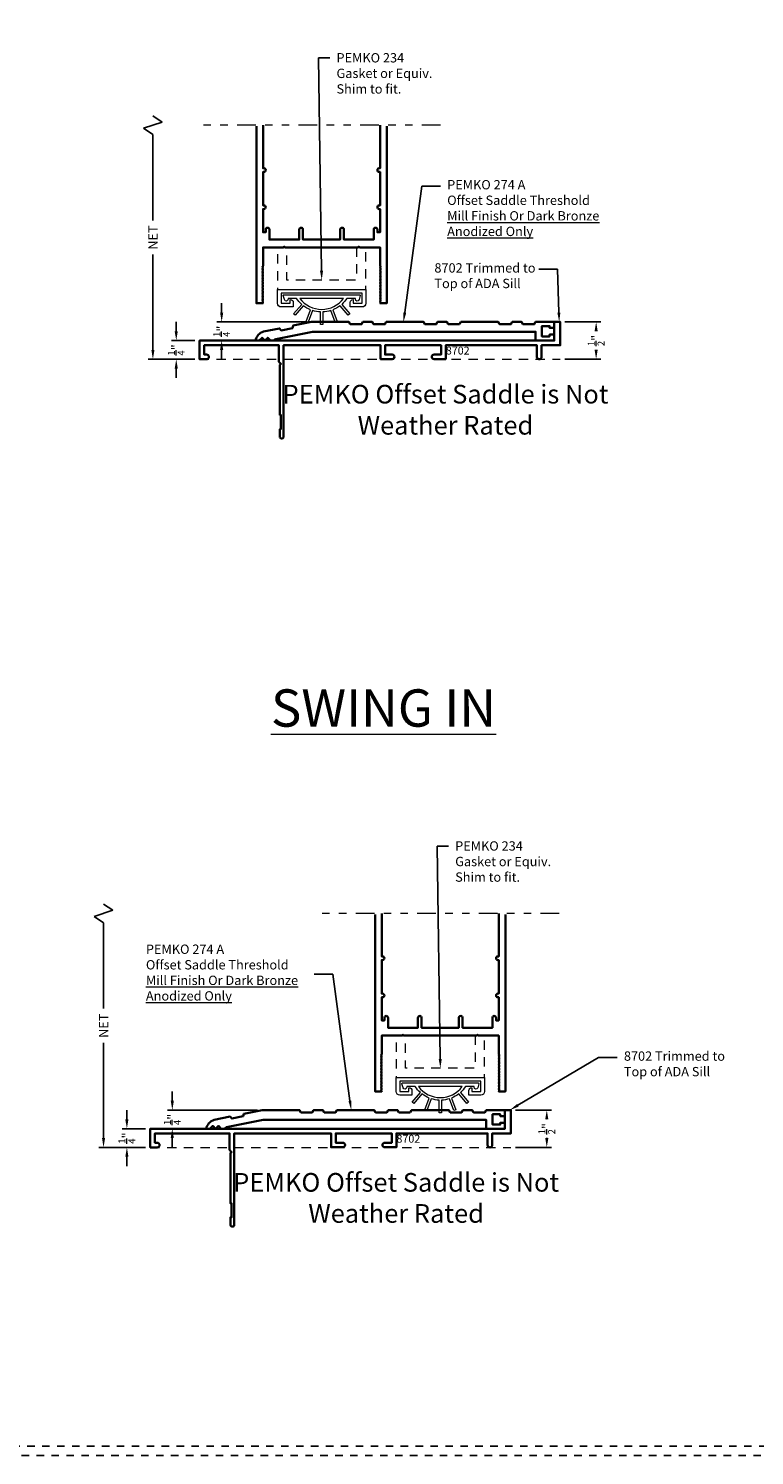
# Model space of a CAD drawing. Units: inches. Extents: x -81 to 776, y -268 to 930.
# Drawn here: x 555 to 564, y 0 to 19 of the extents above; entities that cross this region are included whole.
import ezdxf
from ezdxf import colors
from ezdxf.entities.mleader import LeaderData, LeaderLine
from ezdxf.math import Vec2, Vec3

# ---------------------------------------------------------------- set-up
doc = ezdxf.new("R2010")
doc.units = ezdxf.units.IN
doc.header["$MEASUREMENT"] = 0
doc.header["$PDMODE"] = 3
for name, pattern in [('DIVIDE2', [0.625, 0.25, -0.125, 0, -0.125, 0, -0.125]), ('HIDDEN', [0.375, 0.25, -0.125]), ('HIDDEN2', [0.1875, 0.125, -0.0625])]:
    doc.linetypes.add(name, pattern=pattern)
doc.layers.add('Construction', color=1, linetype='HIDDEN', plot=False)
for name, color, linetype, lineweight in [('DIMENSION', 4, 'Continuous', 18), ('Geometry', 7, 'Continuous', 35), ('Hatch', 252, 'Continuous', 18), ('NOTATIONS', 3, 'Continuous', 18)]:
    doc.layers.add(name, color=color, linetype=linetype, lineweight=lineweight)
doc.styles.add('Notes', font='arial.ttf', dxfattribs={"height": 0.125})
doc.styles.add('ROMANS', font='ROMANS')
doc.styles.get("Standard").update_dxf_attribs({"font": 'arial.ttf'})
doc.dimstyles.new('Blomberg Shop Drawing', dxfattribs={"dimtxt": 0.125, "dimasz": 0.125, "dimexe": 0.0625, "dimexo": 0.0625, "dimgap": 0.0625, "dimtad": 0, "dimdec": 4, "dimzin": 0, "dimdsep": 46, "dimlunit": 5, "dimtxsty": 'Standard', "dimcen": 0, "dimdle": 0.125, "dimclrd": 256, "dimclre": 256, "dimclrt": 256, "dimadec": 0, "dimazin": 0, "dimtfac": 0.75, "dimtdec": 4, "dimtofl": 0, "dimtmove": 0, "dimatfit": 3, "dimfxl": 1, "dimtolj": 1, "dimtzin": 0, "dimarcsym": 0})

# ---------------------------------------------------------------- blocks, each defined once
blk = doc.blocks.new('*D254')
at = {"layer": 'Defpoints', "color": 0, "transparency": 16777216}
for p in [(557.229, 15.182), (558.433, 15.182), (556.933, 14.932)]:
    blk.add_point(p, dxfattribs=at)
at = {"layer": 'DIMENSION', "lineweight": -2, "transparency": 16777216}
for p, q in [((557.229, 15.307), (557.229, 15.432)), ((558.371, 15.182), (557.166, 15.182)), ((556.996, 14.932), (557.291, 14.932)), ((557.229, 14.807), (557.229, 14.682))]:
    blk.add_line(p, q, dxfattribs=at)
at = {"layer": 'DIMENSION', "transparency": 16777216}
for points in [[(557.208, 15.307), (557.25, 15.307), (557.229, 15.182)], [(557.208, 14.807), (557.25, 14.807), (557.229, 14.932)]]:
    blk.add_solid(points, dxfattribs=at)
at = {"layer": 'DIMENSION', "transparency": 16777216, "insert": (557.229, 15.057), "char_height": 0.125, "attachment_point": 5, "rotation": 90}
blk.add_mtext('\\A1;{\\H0.750000x;\\S1/4;}"', dxfattribs=at)
blk = doc.blocks.new('*D255')
at = {"layer": 'Defpoints', "color": 0, "transparency": 16777216}
for p in [(561.763, 15.182), (562.244, 15.182), (561.763, 14.684)]:
    blk.add_point(p, dxfattribs=at)
at = {"layer": 'DIMENSION', "lineweight": -2, "transparency": 16777216}
for p, q in [((561.826, 15.182), (562.307, 15.182)), ((562.244, 15.057), (562.244, 15.057)), ((562.244, 14.809), (562.244, 14.809)), ((561.826, 14.684), (562.307, 14.684))]:
    blk.add_line(p, q, dxfattribs=at)
at = {"layer": 'DIMENSION', "transparency": 16777216}
for points in [[(562.223, 15.057), (562.265, 15.057), (562.244, 15.182)], [(562.223, 14.809), (562.265, 14.809), (562.244, 14.684)]]:
    blk.add_solid(points, dxfattribs=at)
at = {"layer": 'DIMENSION', "transparency": 16777216, "insert": (562.244, 14.933), "char_height": 0.125, "attachment_point": 5, "rotation": 90}
blk.add_mtext('\\A1;{\\H0.750000x;\\S1/2;}"', dxfattribs=at)
blk = doc.blocks.new('*D259')
at = {"layer": 'Defpoints', "color": 0, "transparency": 16777216}
for p in [(556.568, 4.626), (557.772, 4.626), (556.272, 4.376)]:
    blk.add_point(p, dxfattribs=at)
at = {"layer": 'DIMENSION', "lineweight": -2, "transparency": 16777216}
for p, q in [((556.568, 4.751), (556.568, 4.876)), ((557.71, 4.626), (556.505, 4.626)), ((556.335, 4.376), (556.63, 4.376)), ((556.568, 4.251), (556.568, 4.126))]:
    blk.add_line(p, q, dxfattribs=at)
at = {"layer": 'DIMENSION', "transparency": 16777216}
for points in [[(556.547, 4.751), (556.589, 4.751), (556.568, 4.626)], [(556.547, 4.251), (556.589, 4.251), (556.568, 4.376)]]:
    blk.add_solid(points, dxfattribs=at)
at = {"layer": 'DIMENSION', "transparency": 16777216, "insert": (556.568, 4.501), "char_height": 0.125, "attachment_point": 5, "rotation": 90}
blk.add_mtext('\\A1;{\\H0.750000x;\\S1/4;}"', dxfattribs=at)
blk = doc.blocks.new('*D260')
at = {"layer": 'Defpoints', "color": 0, "transparency": 16777216}
for p in [(561.102, 4.626), (561.583, 4.626), (561.102, 4.127)]:
    blk.add_point(p, dxfattribs=at)
at = {"layer": 'DIMENSION', "lineweight": -2, "transparency": 16777216}
for p, q in [((561.165, 4.626), (561.646, 4.626)), ((561.583, 4.501), (561.583, 4.501)), ((561.583, 4.252), (561.583, 4.253)), ((561.165, 4.127), (561.646, 4.127))]:
    blk.add_line(p, q, dxfattribs=at)
at = {"layer": 'DIMENSION', "transparency": 16777216}
for points in [[(561.562, 4.501), (561.604, 4.501), (561.583, 4.626)], [(561.562, 4.252), (561.604, 4.252), (561.583, 4.127)]]:
    blk.add_solid(points, dxfattribs=at)
at = {"layer": 'DIMENSION', "transparency": 16777216, "insert": (561.583, 4.377), "char_height": 0.125, "attachment_point": 5, "rotation": 90}
blk.add_mtext('\\A1;{\\H0.750000x;\\S1/2;}"', dxfattribs=at)
blk = doc.blocks.new('*D507')
at = {"layer": 'Defpoints', "color": 0, "transparency": 16777216}
for p in [(556.621, 14.932), (556.933, 14.932), (556.933, 14.682)]:
    blk.add_point(p, dxfattribs=at)
at = {"layer": 'DIMENSION', "lineweight": -2, "transparency": 16777216}
for p, q in [((556.621, 15.057), (556.621, 15.182)), ((556.871, 14.932), (556.558, 14.932)), ((556.871, 14.682), (556.558, 14.682)), ((556.621, 14.557), (556.621, 14.432))]:
    blk.add_line(p, q, dxfattribs=at)
at = {"layer": 'DIMENSION', "transparency": 16777216}
for points in [[(556.6, 15.057), (556.642, 15.057), (556.621, 14.932)], [(556.6, 14.557), (556.642, 14.557), (556.621, 14.682)]]:
    blk.add_solid(points, dxfattribs=at)
at = {"layer": 'DIMENSION', "transparency": 16777216, "insert": (556.621, 14.807), "char_height": 0.125, "attachment_point": 5, "rotation": 90}
blk.add_mtext('\\A1;{\\H0.750000x;\\S1/4;}"', dxfattribs=at)
blk = doc.blocks.new('*D506')
at = {"layer": 'Defpoints', "color": 0, "transparency": 16777216}
for p in [(556.308, 17.817), (556.978, 17.817), (556.933, 14.682)]:
    blk.add_point(p, dxfattribs=at)
at = {"layer": 'DIMENSION', "lineweight": -2, "transparency": 16777216}
for p, q in [((556.433, 17.859), (556.183, 17.775)), ((556.183, 17.775), (556.308, 17.692)), ((556.308, 17.942), (556.433, 17.859)), ((556.308, 17.692), (556.308, 16.541)), ((556.308, 14.807), (556.308, 16.083)), ((556.871, 14.682), (556.246, 14.682))]:
    blk.add_line(p, q, dxfattribs=at)
at = {"layer": 'DIMENSION', "transparency": 16777216}
blk.add_solid([(556.288, 14.807), (556.329, 14.807), (556.308, 14.682)], dxfattribs=at)
at = {"layer": 'DIMENSION', "transparency": 16777216, "insert": (556.308, 16.312), "char_height": 0.125, "attachment_point": 5, "rotation": 90}
blk.add_mtext('\\A1;NET', dxfattribs=at)
blk = doc.blocks.new('_None')
blk = doc.blocks.new('*D514')
at = {"layer": 'Defpoints', "color": 0, "transparency": 16777216}
for p in [(555.96, 4.376), (556.272, 4.376), (556.272, 4.126)]:
    blk.add_point(p, dxfattribs=at)
at = {"layer": 'DIMENSION', "lineweight": -2, "transparency": 16777216}
for p, q in [((555.96, 4.501), (555.96, 4.626)), ((556.21, 4.376), (555.897, 4.376)), ((556.21, 4.126), (555.897, 4.126)), ((555.96, 4.001), (555.96, 3.876))]:
    blk.add_line(p, q, dxfattribs=at)
at = {"layer": 'DIMENSION', "transparency": 16777216}
for points in [[(555.939, 4.501), (555.981, 4.501), (555.96, 4.376)], [(555.939, 4.001), (555.981, 4.001), (555.96, 4.126)]]:
    blk.add_solid(points, dxfattribs=at)
at = {"layer": 'DIMENSION', "transparency": 16777216, "insert": (555.96, 4.251), "char_height": 0.125, "attachment_point": 5, "rotation": 90}
blk.add_mtext('\\A1;{\\H0.750000x;\\S1/4;}"', dxfattribs=at)
blk = doc.blocks.new('*D515')
at = {"layer": 'Defpoints', "color": 0, "transparency": 16777216}
for p in [(555.647, 7.261), (556.317, 7.261), (556.272, 4.126)]:
    blk.add_point(p, dxfattribs=at)
at = {"layer": 'DIMENSION', "lineweight": -2, "transparency": 16777216}
for p, q in [((555.772, 7.302), (555.522, 7.219)), ((555.647, 7.386), (555.772, 7.302)), ((555.522, 7.219), (555.647, 7.136)), ((555.647, 7.136), (555.647, 5.985)), ((555.647, 4.251), (555.647, 5.527)), ((556.21, 4.126), (555.585, 4.126))]:
    blk.add_line(p, q, dxfattribs=at)
at = {"layer": 'DIMENSION', "transparency": 16777216}
blk.add_solid([(555.627, 4.251), (555.668, 4.251), (555.647, 4.126)], dxfattribs=at)
at = {"layer": 'DIMENSION', "transparency": 16777216, "insert": (555.647, 5.756), "char_height": 0.125, "attachment_point": 5, "rotation": 90}
blk.add_mtext('\\A1;NET', dxfattribs=at)

msp = doc.modelspace()

# ---------------------------------------------------------------- linework, layer by layer
at = {"layer": 'Construction', "ltscale": 0.1}
for points in [[(543.00036, 0.00047), (543.00036, 23.50047), (576.25036, 23.50047), (576.25036, 0.00047)], [(543.12536, 0.12547), (543.12536, 23.37547), (576.12536, 23.37547), (576.12536, 0.12547)]]:
    msp.add_lwpolyline(points, close=True, dxfattribs=at)
at = {"layer": 'Geometry'}
for points in [[(557.69404, 17.80326), (557.69404, 15.4325), (557.7838, 15.4325), (557.7838, 15.43495), (557.77383, 15.44489), (557.78378, 15.45482), (557.77383, 15.46474), (557.78378, 15.47466), (557.77383, 15.48459), (557.78378, 15.49451), (557.77383, 15.50443), (557.78378, 15.51436), (557.77383, 15.52428), (557.78378, 15.5342), (557.77383, 15.54413), (557.78378, 15.55405), (557.77383, 15.56397), (557.78378, 15.5739), (557.77383, 15.58382), (557.78378, 15.59374), (557.77383, 15.60366), (557.78378, 15.61359), (557.77383, 15.62351), (557.78378, 15.63343), (557.77383, 15.64336), (557.78378, 15.65328), (557.77383, 15.6632), (557.78378, 15.67313), (557.77383, 15.68305), (557.78378, 15.69297), (557.77383, 15.7029), (557.78378, 15.71282), (557.77383, 15.72274), (557.78378, 15.73267), (557.77383, 15.74259), (557.78378, 15.75251), (557.77383, 15.76243), (557.78378, 15.77236), (557.77383, 15.78228), (557.78378, 15.7922), (557.77383, 15.80213), (557.78378, 15.81205), (557.77383, 15.82197), (557.78378, 15.8319), (557.77383, 15.84182), (557.78378, 15.85174), (557.77383, 15.86167), (557.78378, 15.87159), (557.77383, 15.88151), (557.78378, 15.89144), (557.77383, 15.90136), (557.78378, 15.91128), (557.77383, 15.92121), (557.7838, 15.93115), (557.7838, 16.18047), (558.05809, 16.18047), (558.06803, 16.19045), (558.07797, 16.18047), (559.05539, 16.18047), (559.06533, 16.19045), (559.07527, 16.18047), (559.34956, 16.18047), (559.34956, 15.93115), (559.35953, 15.92121), (559.34958, 15.91128), (559.35953, 15.90136), (559.34958, 15.89144), (559.35953, 15.88151), (559.34958, 15.87159), (559.35953, 15.86167), (559.34958, 15.85174), (559.35953, 15.84182), (559.34958, 15.8319), (559.35953, 15.82197), (559.34958, 15.81205), (559.35953, 15.80213), (559.34958, 15.7922), (559.35953, 15.78228), (559.34958, 15.77236), (559.35953, 15.76243), (559.34958, 15.75251), (559.35953, 15.74259), (559.34958, 15.73267), (559.35953, 15.72274), (559.34958, 15.71282), (559.35953, 15.7029), (559.34958, 15.69297), (559.35953, 15.68305), (559.34958, 15.67313), (559.35953, 15.6632), (559.34958, 15.65328), (559.35953, 15.64336), (559.34958, 15.63343), (559.35953, 15.62351), (559.34958, 15.61359), (559.35953, 15.60366), (559.34958, 15.59374), (559.35953, 15.58382), (559.34958, 15.5739), (559.35953, 15.56397), (559.34958, 15.55405), (559.35953, 15.54413), (559.34958, 15.5342), (559.35953, 15.52428), (559.34958, 15.51436), (559.35953, 15.50443), (559.34958, 15.49451), (559.35953, 15.48459), (559.34958, 15.47466), (559.35953, 15.46474), (559.34958, 15.45482), (559.35953, 15.44489), (559.34956, 15.43495), (559.34956, 15.4325), (559.43932, 15.4325), (559.43932, 17.80326)], [(559.28314, 7.24715), (559.28314, 4.87639), (559.37289, 4.87639), (559.37289, 4.87885), (559.36292, 4.88879), (559.37287, 4.89871), (559.36292, 4.90864), (559.37287, 4.91856), (559.36292, 4.92848), (559.37287, 4.93841), (559.36292, 4.94833), (559.37287, 4.95825), (559.36292, 4.96818), (559.37287, 4.9781), (559.36292, 4.98802), (559.37287, 4.99794), (559.36292, 5.00787), (559.37287, 5.01779), (559.36292, 5.02771), (559.37287, 5.03764), (559.36292, 5.04756), (559.37287, 5.05748), (559.36292, 5.06741), (559.37287, 5.07733), (559.36292, 5.08725), (559.37287, 5.09718), (559.36292, 5.1071), (559.37287, 5.11702), (559.36292, 5.12695), (559.37287, 5.13687), (559.36292, 5.14679), (559.37287, 5.15671), (559.36292, 5.16664), (559.37287, 5.17656), (559.36292, 5.18648), (559.37287, 5.19641), (559.36292, 5.20633), (559.37287, 5.21625), (559.36292, 5.22618), (559.37287, 5.2361), (559.36292, 5.24602), (559.37287, 5.25595), (559.36292, 5.26587), (559.37287, 5.27579), (559.36292, 5.28572), (559.37287, 5.29564), (559.36292, 5.30556), (559.37287, 5.31548), (559.36292, 5.32541), (559.37287, 5.33533), (559.36292, 5.34525), (559.37287, 5.35518), (559.36292, 5.3651), (559.37289, 5.37504), (559.37289, 5.62437), (559.64718, 5.62437), (559.65712, 5.63434), (559.66707, 5.62437), (560.64448, 5.62437), (560.65442, 5.63434), (560.66437, 5.62437), (560.93865, 5.62437), (560.93865, 5.37504), (560.94863, 5.3651), (560.93867, 5.35518), (560.94863, 5.34525), (560.93867, 5.33533), (560.94863, 5.32541), (560.93867, 5.31548), (560.94863, 5.30556), (560.93867, 5.29564), (560.94863, 5.28572), (560.93867, 5.27579), (560.94863, 5.26587), (560.93867, 5.25595), (560.94863, 5.24602), (560.93867, 5.2361), (560.94863, 5.22618), (560.93867, 5.21625), (560.94863, 5.20633), (560.93867, 5.19641), (560.94863, 5.18648), (560.93867, 5.17656), (560.94863, 5.16664), (560.93867, 5.15671), (560.94863, 5.14679), (560.93867, 5.13687), (560.94863, 5.12695), (560.93867, 5.11702), (560.94863, 5.1071), (560.93867, 5.09718), (560.94863, 5.08725), (560.93867, 5.07733), (560.94863, 5.06741), (560.93867, 5.05748), (560.94863, 5.04756), (560.93867, 5.03764), (560.94863, 5.02771), (560.93867, 5.01779), (560.94863, 5.00787), (560.93867, 4.99794), (560.94863, 4.98802), (560.93867, 4.9781), (560.94863, 4.96818), (560.93867, 4.95825), (560.94863, 4.94833), (560.93867, 4.93841), (560.94863, 4.92848), (560.93867, 4.91856), (560.94863, 4.90864), (560.93867, 4.89871), (560.94863, 4.88879), (560.93865, 4.87885), (560.93865, 4.87639), (561.02841, 4.87639), (561.02841, 7.24715)]]:
    msp.add_lwpolyline(points, dxfattribs=at)
for points in [[(557.84364, 16.44347, 0.41422528), (557.81871, 16.41854), (557.81871, 16.41854), (557.81871, 16.38363), (557.7838, 16.38363), (557.7838, 16.6928), (557.7939, 16.6928, 0.41421356), (557.81883, 16.71773), (557.81883, 16.71773, 0.41421356), (557.7939, 16.74266), (557.7838, 16.74266), (557.7838, 17.19145), (557.7939, 17.19145, 0.41421356), (557.81883, 17.21638), (557.81883, 17.21638, 0.41421356), (557.7939, 17.24131), (557.7838, 17.24131), (557.7838, 17.81693)], [(559.34956, 17.81693), (559.34956, 17.24131), (559.33946, 17.24131, 0.41421356), (559.31453, 17.21638), (559.31453, 17.21638, 0.41421356), (559.33946, 17.19145), (559.34956, 17.19145), (559.34956, 16.74266), (559.33946, 16.74266, 0.41421356), (559.31453, 16.71773), (559.31453, 16.71773, 0.41421356), (559.33946, 16.6928), (559.34956, 16.6928), (559.34956, 16.38363), (559.31466, 16.38363), (559.31466, 16.41854, 0.41421356), (559.28972, 16.44347), (559.28972, 16.44347, 0.41421356), (559.26479, 16.41854), (559.26479, 16.2839), (558.86587, 16.2839), (558.86587, 16.41854, 0.41421356), (558.84094, 16.44347), (558.84094, 16.44347, 0.41421356), (558.81601, 16.41854), (558.81601, 16.2839), (558.31736, 16.2839), (558.31736, 16.41854, 0.41422528), (558.29242, 16.44347), (558.29242, 16.44347, 0.41422528), (558.26749, 16.41854), (558.26749, 16.2839), (557.86857, 16.2839), (557.86857, 16.41854, 0.41422528), (557.84364, 16.44347)], [(559.43273, 5.88737, 0.41422528), (559.4078, 5.86244), (559.4078, 5.86244), (559.4078, 5.82753), (559.37289, 5.82753), (559.37289, 6.13669), (559.38299, 6.13669, 0.41421356), (559.40792, 6.16162), (559.40792, 6.16163, 0.41421356), (559.38299, 6.18656), (559.37289, 6.18656), (559.37289, 6.63534), (559.38299, 6.63534, 0.41421356), (559.40792, 6.66027), (559.40792, 6.66028, 0.41421356), (559.38299, 6.68521), (559.37289, 6.68521), (559.37289, 7.26082)], [(560.93865, 7.26082), (560.93865, 6.68521), (560.92856, 6.68521, 0.41421356), (560.90362, 6.66028), (560.90362, 6.66027, 0.41421356), (560.92856, 6.63534), (560.93865, 6.63534), (560.93865, 6.18656), (560.92856, 6.18656, 0.41421356), (560.90362, 6.16163), (560.90362, 6.16162, 0.41421356), (560.92856, 6.13669), (560.93865, 6.13669), (560.93865, 5.82753), (560.90375, 5.82753), (560.90375, 5.86244, 0.41421356), (560.87882, 5.88737), (560.87881, 5.88737, 0.41421356), (560.85388, 5.86244), (560.85388, 5.7278), (560.45496, 5.7278), (560.45496, 5.86244, 0.41421356), (560.43003, 5.88737), (560.43003, 5.88737, 0.41421356), (560.4051, 5.86244), (560.4051, 5.7278), (559.90645, 5.7278), (559.90645, 5.86243, 0.41422528), (559.88152, 5.88737), (559.88151, 5.88737, 0.41422528), (559.85658, 5.86243), (559.85658, 5.7278), (559.45766, 5.7278), (559.45766, 5.86244, 0.41422528), (559.43273, 5.88737)]]:
    msp.add_lwpolyline(points, format="xyb", dxfattribs=at)
for points in [[(561.68335, 15.1825), (561.76335, 15.1825), (561.76335, 14.8705), (561.51335, 14.8705), (561.51335, 14.7134, -0.41421356), (561.48245, 14.6825), (561.48225, 14.6825, -0.41421356), (561.45135, 14.7134), (561.45135, 14.8705), (560.23035, 14.8705), (560.23035, 14.68359), (560.07425, 14.68359, -0.41421356), (560.04335, 14.71449), (560.04335, 14.71469, -0.41421356), (560.07425, 14.74559), (560.16835, 14.74559), (560.16835, 14.8705), (559.41835, 14.8705), (559.41835, 14.74559), (559.51245, 14.74559, -0.41421356), (559.54335, 14.71469), (559.54335, 14.71449, -0.41421356), (559.51245, 14.68359), (559.35635, 14.68359), (559.35635, 14.8705), (558.05835, 14.8705), (558.05835, 13.64587, -0.41421356), (558.03345, 13.62097), (558.03325, 13.62097, -0.41421356), (558.00835, 13.64587), (558.00835, 13.74597), (558.02335, 13.74597), (558.02335, 13.93397), (558.00835, 13.93397), (558.00835, 14.60569), (558.02335, 14.6205), (557.99635, 14.64772), (557.99635, 14.8705), (556.99635, 14.8705), (556.99635, 14.7445), (557.02745, 14.7445, -0.41421356), (557.05835, 14.7136), (557.05835, 14.7134, -0.41421356), (557.02745, 14.6825), (556.93335, 14.6825), (556.93335, 14.9325), (558.05818, 14.9325), (561.68335, 14.9325)], [(560.41545, 15.1515), (560.26324, 15.1515), (560.24535, 15.1825), (560.12135, 15.1825), (560.10345, 15.1515), (559.95124, 15.1515), (559.93335, 15.1825), (559.43335, 15.1825), (559.41545, 15.1515), (559.26324, 15.1515), (559.24535, 15.1825), (559.12135, 15.1825), (559.10345, 15.1515), (558.95124, 15.1515), (558.93335, 15.1825), (558.43335, 15.1825), (558.18805, 15.13304), (558.17663, 15.09911), (558.02743, 15.06903), (558.00376, 15.09588), (557.78961, 15.0527, 0.2766683), (557.68345, 14.9325), (557.73335, 14.9325), (557.77085, 14.97), (557.80835, 14.9325), (557.84585, 14.97), (557.88335, 14.9325), (557.93324, 14.93253, -0.25140943), (557.95483, 14.95238), (558.44642, 15.0515), (561.43335, 15.0515), (561.43335, 14.9325), (561.68335, 14.9325), (561.68335, 15.0125), (561.62085, 15.0125), (561.62085, 14.9875), (561.51835, 14.9875), (561.51835, 15.1275), (561.62085, 15.1275), (561.62085, 15.1025), (561.68335, 15.1025), (561.68335, 15.1825), (561.43335, 15.1825), (561.41545, 15.1515), (561.26324, 15.1515), (561.24535, 15.1825), (561.12135, 15.1825), (561.10345, 15.1515), (560.95124, 15.1515), (560.93335, 15.1825), (560.43335, 15.1825)], [(561.02244, 4.62639), (561.10244, 4.62639), (561.10244, 4.31439), (560.85244, 4.31439), (560.85244, 4.15729, -0.41421356), (560.82154, 4.12639), (560.82134, 4.12639, -0.41421356), (560.79044, 4.15729), (560.79044, 4.31439), (559.56944, 4.31439), (559.56944, 4.12748), (559.41334, 4.12748, -0.41421356), (559.38244, 4.15838), (559.38244, 4.15858, -0.41421356), (559.41334, 4.18948), (559.50744, 4.18948), (559.50744, 4.31439), (558.75744, 4.31439), (558.75744, 4.18948), (558.85154, 4.18948, -0.41421356), (558.88244, 4.15858), (558.88244, 4.15838, -0.41421356), (558.85154, 4.12748), (558.69544, 4.12748), (558.69544, 4.31439), (557.39744, 4.31439), (557.39744, 3.08977, -0.41421356), (557.37254, 3.06487), (557.37234, 3.06487, -0.41421356), (557.34744, 3.08977), (557.34744, 3.18987), (557.36244, 3.18987), (557.36244, 3.37787), (557.34744, 3.37787), (557.34744, 4.04959), (557.36244, 4.06439), (557.33544, 4.09161), (557.33544, 4.31439), (556.33544, 4.31439), (556.33544, 4.18839), (556.36654, 4.18839, -0.41421356), (556.39744, 4.15749), (556.39744, 4.15729, -0.41421356), (556.36654, 4.12639), (556.27244, 4.12639), (556.27244, 4.37639), (557.39727, 4.37639), (561.02244, 4.37639)], [(559.75454, 4.59539), (559.60234, 4.59539), (559.58444, 4.62639), (559.46044, 4.62639), (559.44254, 4.59539), (559.29034, 4.59539), (559.27244, 4.62639), (558.77244, 4.62639), (558.75454, 4.59539), (558.60234, 4.59539), (558.58444, 4.62639), (558.46044, 4.62639), (558.44254, 4.59539), (558.29034, 4.59539), (558.27244, 4.62639), (557.77244, 4.62639), (557.52714, 4.57693), (557.51572, 4.54301), (557.36652, 4.51292), (557.34285, 4.53977), (557.1287, 4.49659, 0.2766683), (557.02255, 4.37639), (557.07244, 4.37639), (557.10994, 4.41389), (557.14744, 4.37639), (557.18494, 4.41389), (557.22244, 4.37639), (557.27233, 4.37643, -0.25140943), (557.29392, 4.39627), (557.78552, 4.49539), (560.77244, 4.49539), (560.77244, 4.37639), (561.02244, 4.37639), (561.02244, 4.45639), (560.95994, 4.45639), (560.95994, 4.43139), (560.85744, 4.43139), (560.85744, 4.57139), (560.95994, 4.57139), (560.95994, 4.54639), (561.02244, 4.54639), (561.02244, 4.62639), (560.77244, 4.62639), (560.75454, 4.59539), (560.60234, 4.59539), (560.58444, 4.62639), (560.46044, 4.62639), (560.44254, 4.59539), (560.29034, 4.59539), (560.27244, 4.62639), (559.77244, 4.62639)]]:
    msp.add_lwpolyline(points, format="xyb", close=True, dxfattribs=at)
at = {"layer": 'Hatch', "linetype": 'DIVIDE2'}
for p, q in [((560.15994, 17.81693), (556.97757, 17.81693)), ((561.74904, 7.26082), (558.56666, 7.26082))]:
    msp.add_line(p, q, dxfattribs=at)
at = {"layer": 'Hatch', "linetype": 'HIDDEN2'}
for p, q in [((556.93335, 14.6825), (561.76335, 14.6825)), ((556.27244, 4.12639), (561.10244, 4.12639))]:
    msp.add_line(p, q, dxfattribs=at)
at = {"layer": 'Hatch', "linetype": 'HIDDEN2', "flags": 128}
for points in [[(559.03476, 16.18047), (559.03476, 15.7425), (558.10276, 15.7425), (558.10276, 16.18047), (557.97776, 16.18047), (557.97776, 15.6175), (559.15976, 15.6175), (559.15976, 16.18047)], [(560.62385, 5.62437), (560.62385, 5.18639), (559.69185, 5.18639), (559.69185, 5.62437), (559.56685, 5.62437), (559.56685, 5.06139), (560.74885, 5.06139), (560.74885, 5.62437)]]:
    msp.add_lwpolyline(points, close=True, dxfattribs=at)
at = {"layer": 'Hatch', "flags": 128}
for points in [[(557.97776, 15.6175), (559.15976, 15.6175), (559.15976, 15.4325, -0.41421356), (559.10976, 15.3825), (558.94976, 15.3825), (558.94976, 15.4425, -0.41421356), (558.98976, 15.4825), (558.98976, 15.4325), (559.10976, 15.4325), (559.10976, 15.5675), (558.02776, 15.5675), (558.02776, 15.4325), (558.14776, 15.4325), (558.14776, 15.4825, -0.41421356), (558.18776, 15.4425), (558.18776, 15.3825), (558.02776, 15.3825, -0.41421356), (557.97776, 15.4325)], [(558.05463, 15.53448, -0.44921763), (558.06429, 15.54707), (559.07323, 15.54707, -0.49314368), (559.08288, 15.53448), (559.06845, 15.4806, -0.87697243), (559.0193, 15.48707), (559.0193, 15.49707), (558.90426, 15.49707, -0.06555637), (558.83644, 15.41764), (558.94424, 15.28917), (558.9228, 15.27117), (558.81499, 15.39965, -0.06988042), (558.71864, 15.34402), (558.776, 15.18642), (558.74969, 15.17684), (558.69233, 15.33444, -0.06987534), (558.58276, 15.31512), (558.58276, 15.14741), (558.55476, 15.14741), (558.55476, 15.31512, -0.06987742), (558.44519, 15.33444), (558.38783, 15.17684), (558.36152, 15.18642), (558.41888, 15.34402, -0.06987611), (558.32253, 15.39965), (558.21472, 15.27117), (558.19327, 15.28917), (558.30108, 15.41764, -0.06555903), (558.23326, 15.49707), (558.11822, 15.49707), (558.11822, 15.48707, -0.87697182), (558.06907, 15.4806)], [(558.27587, 15.49707, 0.50255431), (558.86165, 15.49707)], [(559.56685, 5.06139), (560.74885, 5.06139), (560.74885, 4.87639, -0.41421356), (560.69885, 4.82639), (560.53885, 4.82639), (560.53885, 4.88639, -0.41421356), (560.57885, 4.92639), (560.57885, 4.87639), (560.69885, 4.87639), (560.69885, 5.01139), (559.61685, 5.01139), (559.61685, 4.87639), (559.73685, 4.87639), (559.73685, 4.92639, -0.41421356), (559.77685, 4.88639), (559.77685, 4.82639), (559.61685, 4.82639, -0.41421356), (559.56685, 4.87639)], [(559.64372, 4.97838, -0.44921763), (559.65338, 4.99096), (560.66232, 4.99096, -0.49314368), (560.67198, 4.97837), (560.65754, 4.92449, -0.87697243), (560.60839, 4.93096), (560.60839, 4.94096), (560.49335, 4.94096, -0.06555637), (560.42553, 4.86154), (560.53334, 4.73306), (560.51189, 4.71507), (560.40408, 4.84354, -0.06988042), (560.30773, 4.78791), (560.36509, 4.63031), (560.33878, 4.62074), (560.28142, 4.77833, -0.06987534), (560.17185, 4.75901), (560.17185, 4.5913), (560.14385, 4.5913), (560.14385, 4.75902, -0.06987742), (560.03428, 4.77833), (559.97692, 4.62074), (559.95061, 4.63031), (560.00797, 4.78791, -0.06987611), (559.91162, 4.84354), (559.80382, 4.71507), (559.78237, 4.73306), (559.89017, 4.86154, -0.06555903), (559.82235, 4.94096), (559.70731, 4.94096), (559.70731, 4.93096, -0.87697182), (559.65816, 4.92449)], [(559.86496, 4.94096, 0.50255431), (560.45074, 4.94096)]]:
    msp.add_lwpolyline(points, format="xyb", close=True, dxfattribs=at)

# ---------------------------------------------------------------- texts
at = {"layer": 'DIMENSION', "style": 'ROMANS'}
for p in [(560.23035, 14.74559), (559.56944, 4.18948)]:
    msp.add_text('8702', height=0.105469, dxfattribs=at).set_placement(p)
at = {"layer": 'DIMENSION', "ltscale": 0.25, "char_height": 0.25, "width": 4.3868633, "attachment_point": 2}
for insert in [(560.22625, 14.33955), (559.56534, 3.78345)]:
    msp.add_mtext('PEMKO Offset Saddle is Not Weather Rated', dxfattribs=dict(at, insert=insert))
at = {"layer": 'NOTATIONS', "insert": (557.35967, 10.26082), "char_height": 0.5, "attachment_point": 1, "style": 'Notes'}
msp.add_mtext_dynamic_manual_height_columns('\\pi1.06032;{\\LSWING IN}', width=5.2915223, gutter_width=0.625, heights=[0.85732], dxfattribs=at)

# ---------------------------------------------------------------- dimensions: what is measured, and where the dimension line sits
at = {"layer": 'DIMENSION'}
for base, p1, p2, picture, middle in [((556.30835, 17.81693), (556.93335, 14.6825), (556.97757, 17.81693), '*D506', (556.30835, 16.31221)), ((555.64744, 7.26082), (556.27244, 4.12639), (556.31666, 7.26082), '*D515', (555.64744, 5.75611))]:
    dim = msp.add_linear_dim(base=base, p1=p1, p2=p2, angle=90, text='NET', dimstyle='Blomberg Shop Drawing', override={"dimpost": '"', "dimblk2": 'None', "dimsah": 1, "dimse2": 1, "dimfxl": 0.0625}, dxfattribs=at)
    dim.commit()
    dim.dimension.update_dxf_attribs({"geometry": picture, "text_midpoint": middle})
for base, p1, p2, override, picture, middle in [((557.22869, 15.1825), (556.93335, 14.9325), (558.43335, 15.1825), {"dimexe": 0.0625, "dimpost": '"', "dimfxl": 0.0625}, '*D254', (557.22869, 15.0575)), ((556.62085, 14.9325), (556.93335, 14.6825), (556.93335, 14.9325), {"dimpost": '"'}, '*D507', (556.62085, 14.8075)), ((556.56778, 4.62639), (556.27244, 4.37639), (557.77244, 4.62639), {"dimexe": 0.0625, "dimpost": '"', "dimfxl": 0.0625}, '*D259', (556.56778, 4.50139)), ((555.95994, 4.37639), (556.27244, 4.12639), (556.27244, 4.37639), {"dimpost": '"'}, '*D514', (555.95994, 4.25139))]:
    dim = msp.add_linear_dim(base=base, p1=p1, p2=p2, angle=90, dimstyle='Blomberg Shop Drawing', override=override, dxfattribs=at)
    dim.commit()
    dim.dimension.update_dxf_attribs({"geometry": picture, "text_midpoint": middle})
for base, p1, p2, picture, middle in [((562.24412, 15.1825), (561.76335, 14.68359), (561.76335, 15.1825), '*D255', (562.24412, 14.93304)), ((561.58321, 4.62639), (561.10244, 4.12748), (561.10244, 4.62639), '*D260', (561.58321, 4.37694))]:
    dim = msp.add_linear_dim(base=base, p1=p1, p2=p2, angle=90, dimstyle='Blomberg Shop Drawing', override={"dimexe": 0.0625, "dimpost": '"', "dimfxl": 0.0625}, dxfattribs=at)
    dim.commit()
    dim.dimension.update_dxf_attribs({"geometry": picture, "text_midpoint": middle, "dimtype": 160})

# ---------------------------------------------------------------- leaders
ml = msp.add_multileader_mtext('Standard', dxfattribs=at)
ml.set_content('PEMKO 234 Gasket or Equiv.\\PShim to fit.', color=256)
ml.set_leader_properties(color=256)
ml.build(insert=Vec2(0, 0))
ml.multileader.update_dxf_attribs({"dogleg_length": 0.25, "arrow_head_size": 0.125})
ctx = ml.context
ctx.base_point, ctx.char_height, ctx.arrow_head_size, ctx.landing_gap_size, ctx.plane_origin = Vec3(558.67717, 18.71864), 0.125, 0.125, 0.09, Vec3(561.92834, 16.44472)
notes = []
notes.append((ctx, [(0, (1, 1, 0), (558.52488, 18.71864), (1, 0), 0.15229, [(0, [(558.56876, 15.7425)], 0, [])])]))
ctx.mtext.insert, ctx.mtext.width, ctx.mtext.flow_direction = Vec3(558.76717, 18.78221), 1.4264499, 5
ml = msp.add_multileader_mtext('Standard', dxfattribs=at)
ml.set_content('PEMKO 274 A\\POffset Saddle Threshold\\P{\\fArial|b1|i0|c0|p34;\\LMill Finish Or Dark Bronze Anodized Only}', color=256, style='Notes')
ml.set_leader_properties()
ml.build(insert=Vec2(0, 0))
ml.multileader.update_dxf_attribs({"text_right_attachment_type": 2, "dogleg_length": 0.25, "arrow_head_size": 0.125})
ctx = ml.context
ctx.base_point, ctx.char_height, ctx.arrow_head_size, ctx.landing_gap_size, ctx.plane_origin = Vec3(560.15914, 17.0015), 0.125, 0.125, 0.09, Vec3(557.26608, 15.1825)
ctx.right_attachment = 2
notes.append((ctx, [(1, (1, 1, 0), (559.90914, 17.0015), (1, 0), 0.25, [(0, [(559.66408, 15.1825)], 0, [])])]))
ctx.mtext.insert, ctx.mtext.width, ctx.mtext.flow_direction = Vec3(560.24914, 17.08237), 2.2374204, 5
ml = msp.add_multileader_mtext('Standard', dxfattribs=at)
ml.set_content('8702 Trimmed to Top of ADA Sill', color=256, style='Notes')
ml.set_leader_properties()
ml.build(insert=Vec2(0, 0))
ml.multileader.update_dxf_attribs({"dogleg_length": 0.25, "arrow_head_size": 0.125})
ctx = ml.context
ctx.base_point, ctx.char_height, ctx.arrow_head_size, ctx.landing_gap_size, ctx.plane_origin = Vec3(559.98808, 15.8883), 0.125, 0.125, 0.09, Vec3(561.66335, 15.1825)
notes.append((ctx, [(1, (1, 1, 0), (561.72444, 15.8883), (-1, 0), 0.25, [(0, [(561.74935, 15.1825)], 0, [])])]))
ctx.mtext.insert, ctx.mtext.width, ctx.mtext.flow_direction = Vec3(560.07808, 15.96815), 1.5866758, 5
ml = msp.add_multileader_mtext('Standard', dxfattribs=at)
ml.set_content('PEMKO 234 Gasket or Equiv.\\PShim to fit.', color=256)
ml.set_leader_properties(color=256)
ml.build(insert=Vec2(0, 0))
ml.multileader.update_dxf_attribs({"dogleg_length": 0.25, "arrow_head_size": 0.125})
ctx = ml.context
ctx.base_point, ctx.char_height, ctx.arrow_head_size, ctx.landing_gap_size, ctx.plane_origin = Vec3(560.26626, 8.16254), 0.125, 0.125, 0.09, Vec3(563.51744, 5.88862)
notes.append((ctx, [(0, (1, 1, 0), (560.11397, 8.16254), (1, 0), 0.15229, [(0, [(560.15785, 5.18639)], 0, [])])]))
ctx.mtext.insert, ctx.mtext.width, ctx.mtext.flow_direction = Vec3(560.35626, 8.2261), 1.4264499, 5
ml = msp.add_multileader_mtext('Standard', dxfattribs=at)
ml.set_content('PEMKO 274 A\\POffset Saddle Threshold\\P{\\fArial|b1|i0|c0|p34;\\LMill Finish Or Dark Bronze Anodized Only}', color=256, style='Notes')
ml.set_leader_properties()
ml.build(insert=Vec2(0, 0))
ml.multileader.update_dxf_attribs({"text_right_attachment_type": 2, "dogleg_length": 0.25, "arrow_head_size": 0.125})
ctx = ml.context
ctx.base_point, ctx.char_height, ctx.arrow_head_size, ctx.landing_gap_size, ctx.plane_origin = Vec3(556.12484, 6.76224), 0.125, 0.125, 0.09, Vec3(561.3622, 4.62639)
ctx.right_attachment = 2
notes.append((ctx, [(1, (1, 1, 0), (558.71914, 6.44539), (-1, 0), 0.25, [(0, [(558.9642, 4.62639)], 0, [])])]))
ctx.mtext.insert, ctx.mtext.width, ctx.mtext.flow_direction = Vec3(556.21484, 6.84312), 2.2374204, 5
ml = msp.add_multileader_mtext('Standard', dxfattribs=at)
ml.set_content('8702 Trimmed to Top of ADA Sill', color=256, style='Notes')
ml.set_leader_properties()
ml.build(insert=Vec2(0, 0))
ml.multileader.update_dxf_attribs({"dogleg_length": 0.25, "arrow_head_size": 0.125})
ctx = ml.context
ctx.base_point, ctx.char_height, ctx.arrow_head_size, ctx.landing_gap_size, ctx.plane_origin = Vec3(562.52555, 5.3322), 0.125, 0.125, 0.09, Vec3(561.00244, 4.62639)
notes.append((ctx, [(0, (1, 1, 0), (562.27555, 5.3322), (1, 0), 0.25, [(0, [(561.08844, 4.62639)], 0, [])])]))
ctx.mtext.insert, ctx.mtext.width, ctx.mtext.flow_direction = Vec3(562.61555, 5.41205), 1.5866758, 5
for ctx, leaders in notes:
    for number, flags, end, landing, length, lines in leaders:
        leader = LeaderData()
        leader.index, (leader.has_last_leader_line, leader.has_dogleg_vector, leader.attachment_direction) = number, flags
        leader.last_leader_point, leader.dogleg_vector, leader.dogleg_length = Vec3(end), Vec3(landing), length
        for number, points, colour, breaks in lines:
            line = LeaderLine()
            line.index, line.vertices, line.color, line.breaks = number, Vec3.list(points), colors.encode_raw_color(colour), breaks
            leader.lines.append(line)
        ctx.leaders.append(leader)

doc.saveas('drawing.dxf')
